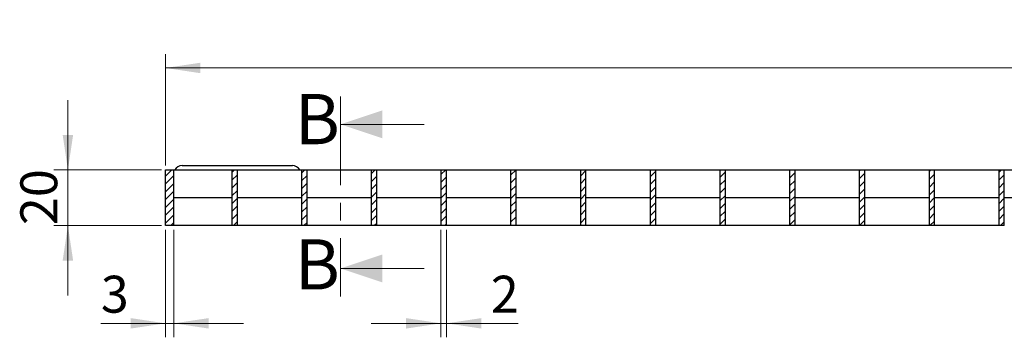
# Model space of a CAD drawing. Units: millimetres. Extents: x 0 to 420, y 0 to 297.
# Drawn here: x 138 to 209, y 207 to 230 of the extents above; entities that cross this region are included whole.
import ezdxf

# ---------------------------------------------------------------- set-up
doc = ezdxf.new("R2010")
doc.units = ezdxf.units.MM
doc.linetypes.add('CENTER', pattern=[10.16, 6.35, -1.27, 1.27, -1.27])
doc.styles.add('SLDTEXTSTYLE0', font='TXT', dxfattribs={"width": 0.605})
doc.dimstyles.new('SLDDIMSTYLE0', dxfattribs={"dimtxt": 2.568319, "dimasz": 2.5, "dimexe": 0, "dimexo": 0.0625, "dimgap": 0.64208, "dimtad": 1, "dimlfac": 5, "dimrnd": 1e-09, "dimzin": 12, "dimdsep": 46, "dimtxsty": 'SLDTEXTSTYLE0', "dimsah": 1, "dimcen": 0.09, "dimadec": 0, "dimazin": 3, "dimtfac": 1, "dimtdec": 3, "dimtmove": 0, "dimatfit": 0, "dimfxl": 0, "dimfrac": 2, "dimtolj": 1, "dimtzin": 12, "dimarcsym": 0})
doc.dimstyles.new('SLDDIMSTYLE1', dxfattribs={"dimtxt": 2.568319, "dimasz": 2.5, "dimexe": 0, "dimexo": 0.0625, "dimgap": 0.64208, "dimtad": 1, "dimlfac": 5, "dimrnd": 1e-09, "dimzin": 12, "dimdsep": 46, "dimtxsty": 'SLDTEXTSTYLE0', "dimsah": 1, "dimcen": 0.09, "dimadec": 0, "dimazin": 3, "dimtfac": 1, "dimtdec": 3, "dimtofl": 0, "dimtmove": 0, "dimatfit": 3, "dimfxl": 0, "dimfrac": 2, "dimtolj": 1, "dimtzin": 12, "dimarcsym": 0})

# ---------------------------------------------------------------- blocks, each defined once
blk = doc.blocks.new('_D_2')
at = {"color": 7, "linetype": 'Continuous', "lineweight": 0}
for p, q in [((148.893, 219.797), (148.893, 227.797)), ((348.793, 219.797), (348.793, 227.797)), ((148.893, 226.797), (348.793, 226.797))]:
    blk.add_line(p, q, dxfattribs=at)
at = {"color": 7, "linetype": 'Continuous', "lineweight": 18}
for points in [[(148.893, 226.797), (151.393, 226.422), (151.393, 227.172)], [(348.793, 226.797), (346.293, 227.172), (346.293, 226.422)]]:
    blk.add_solid(points, dxfattribs=at)
at = {"color": 7, "linetype": 'Continuous', "lineweight": 18, "insert": (244.434, 230.208), "char_height": 2.6458, "attachment_point": 1, "style": 'SLDTEXTSTYLE0'}
blk.add_mtext('999.5', dxfattribs=at)
blk = doc.blocks.new('_D_3')
at = {"color": 7, "linetype": 'Continuous', "lineweight": 0}
for p, q in [((141.893, 219.497), (141.893, 224.497)), ((148.593, 219.497), (140.893, 219.497)), ((141.893, 215.497), (141.893, 219.497)), ((148.593, 215.497), (140.893, 215.497)), ((141.893, 215.497), (141.893, 210.497))]:
    blk.add_line(p, q, dxfattribs=at)
at = {"color": 7, "linetype": 'Continuous', "lineweight": 18}
for points in [[(141.893, 219.497), (142.268, 221.997), (141.518, 221.997)], [(141.893, 215.497), (141.518, 212.997), (142.268, 212.997)]]:
    blk.add_solid(points, dxfattribs=at)
at = {"color": 7, "linetype": 'Continuous', "lineweight": 18, "insert": (138.483, 215.537), "char_height": 2.6458, "attachment_point": 1, "rotation": 90, "style": 'SLDTEXTSTYLE0'}
blk.add_mtext('20', dxfattribs=at)
blk = doc.blocks.new('_D_4')
at = {"color": 7, "linetype": 'Continuous', "lineweight": 0}
for p, q in [((148.893, 215.197), (148.893, 207.497)), ((149.493, 215.197), (149.493, 207.497)), ((148.893, 208.497), (144.253, 208.497)), ((149.493, 208.497), (148.893, 208.497)), ((149.493, 208.497), (154.493, 208.497))]:
    blk.add_line(p, q, dxfattribs=at)
at = {"color": 7, "linetype": 'Continuous', "lineweight": 18}
for points in [[(148.893, 208.497), (146.393, 208.872), (146.393, 208.122)], [(149.493, 208.497), (151.993, 208.122), (151.993, 208.872)]]:
    blk.add_solid(points, dxfattribs=at)
at = {"color": 7, "linetype": 'Continuous', "lineweight": 18, "insert": (144.253, 211.908), "char_height": 2.646, "attachment_point": 1, "style": 'SLDTEXTSTYLE0'}
blk.add_mtext('3', dxfattribs=at)
blk = doc.blocks.new('_D_5')
at = {"color": 7, "linetype": 'Continuous', "lineweight": 0}
for p, q in [((168.643, 215.197), (168.643, 207.497)), ((169.043, 215.197), (169.043, 207.497)), ((168.643, 208.497), (163.643, 208.497)), ((168.643, 208.497), (169.043, 208.497)), ((169.043, 208.497), (174.183, 208.497))]:
    blk.add_line(p, q, dxfattribs=at)
at = {"color": 7, "linetype": 'Continuous', "lineweight": 18}
for points in [[(168.643, 208.497), (166.143, 208.872), (166.143, 208.122)], [(169.043, 208.497), (171.543, 208.122), (171.543, 208.872)]]:
    blk.add_solid(points, dxfattribs=at)
at = {"color": 7, "linetype": 'Continuous', "lineweight": 18, "insert": (172.223, 211.908), "char_height": 2.646, "attachment_point": 1, "style": 'SLDTEXTSTYLE0'}
blk.add_mtext('2', dxfattribs=at)

msp = doc.modelspace()

# ---------------------------------------------------------------- hatches: boundary and pattern name
at = {"linetype": 'Continuous', "lineweight": 18}
h = msp.add_hatch(dxfattribs=at)
h.set_pattern_fill('ANSI31', scale=0.125, style=0)
h.paths.add_polyline_path([(148.8934, 219.497), (148.8934, 215.497), (149.4934, 215.497), (149.4934, 219.497)], flags=0)
h = msp.add_hatch(dxfattribs=at)
h.set_pattern_fill('ANSI31', scale=0.125, style=0)
h.paths.add_polyline_path([(153.6434, 215.497), (154.0434, 215.497), (154.0434, 219.497), (153.6434, 219.497)], flags=0)
h = msp.add_hatch(dxfattribs=at)
h.set_pattern_fill('ANSI31', scale=0.125, style=0)
h.paths.add_polyline_path([(158.6434, 215.497), (159.0434, 215.497), (159.0434, 219.497), (158.6434, 219.497)], flags=0)
h = msp.add_hatch(dxfattribs=at)
h.set_pattern_fill('ANSI31', scale=0.125, style=0)
h.paths.add_polyline_path([(158.6434, 215.497), (159.0434, 215.497), (159.0434, 219.497), (158.6434, 219.497)], flags=0)
h = msp.add_hatch(dxfattribs=at)
h.set_pattern_fill('ANSI31', scale=0.125, style=0)
h.paths.add_polyline_path([(163.6434, 215.497), (164.0434, 215.497), (164.0434, 219.497), (163.6434, 219.497)], flags=0)
h = msp.add_hatch(dxfattribs=at)
h.set_pattern_fill('ANSI31', scale=0.125, style=0)
h.paths.add_polyline_path([(163.6434, 215.497), (164.0434, 215.497), (164.0434, 219.497), (163.6434, 219.497)], flags=0)
h = msp.add_hatch(dxfattribs=at)
h.set_pattern_fill('ANSI31', scale=0.125, style=0)
h.paths.add_polyline_path([(163.6434, 215.497), (164.0434, 215.497), (164.0434, 219.497), (163.6434, 219.497)], flags=0)
h = msp.add_hatch(dxfattribs=at)
h.set_pattern_fill('ANSI31', scale=0.125, style=0)
h.paths.add_polyline_path([(168.6434, 215.497), (169.0434, 215.497), (169.0434, 219.497), (168.6434, 219.497)], flags=0)
h = msp.add_hatch(dxfattribs=at)
h.set_pattern_fill('ANSI31', scale=0.125, style=0)
h.paths.add_polyline_path([(168.6434, 215.497), (169.0434, 215.497), (169.0434, 219.497), (168.6434, 219.497)], flags=0)
h = msp.add_hatch(dxfattribs=at)
h.set_pattern_fill('ANSI31', scale=0.125, style=0)
h.paths.add_polyline_path([(168.6434, 215.497), (169.0434, 215.497), (169.0434, 219.497), (168.6434, 219.497)], flags=0)
h = msp.add_hatch(dxfattribs=at)
h.set_pattern_fill('ANSI31', scale=0.125, style=0)
h.paths.add_polyline_path([(168.6434, 215.497), (169.0434, 215.497), (169.0434, 219.497), (168.6434, 219.497)], flags=0)
h = msp.add_hatch(dxfattribs=at)
h.set_pattern_fill('ANSI31', scale=0.125, style=0)
h.paths.add_polyline_path([(173.6434, 215.497), (174.0434, 215.497), (174.0434, 219.497), (173.6434, 219.497)], flags=0)
h = msp.add_hatch(dxfattribs=at)
h.set_pattern_fill('ANSI31', scale=0.125, style=0)
h.paths.add_polyline_path([(173.6434, 215.497), (174.0434, 215.497), (174.0434, 219.497), (173.6434, 219.497)], flags=0)
h = msp.add_hatch(dxfattribs=at)
h.set_pattern_fill('ANSI31', scale=0.125, style=0)
h.paths.add_polyline_path([(173.6434, 215.497), (174.0434, 215.497), (174.0434, 219.497), (173.6434, 219.497)], flags=0)
h = msp.add_hatch(dxfattribs=at)
h.set_pattern_fill('ANSI31', scale=0.125, style=0)
h.paths.add_polyline_path([(173.6434, 215.497), (174.0434, 215.497), (174.0434, 219.497), (173.6434, 219.497)], flags=0)
h = msp.add_hatch(dxfattribs=at)
h.set_pattern_fill('ANSI31', scale=0.125, style=0)
h.paths.add_polyline_path([(173.6434, 215.497), (174.0434, 215.497), (174.0434, 219.497), (173.6434, 219.497)], flags=0)
h = msp.add_hatch(dxfattribs=at)
h.set_pattern_fill('ANSI31', scale=0.125, style=0)
h.paths.add_polyline_path([(178.6434, 215.497), (179.0434, 215.497), (179.0434, 219.497), (178.6434, 219.497)], flags=0)
h = msp.add_hatch(dxfattribs=at)
h.set_pattern_fill('ANSI31', scale=0.125, style=0)
h.paths.add_polyline_path([(178.6434, 215.497), (179.0434, 215.497), (179.0434, 219.497), (178.6434, 219.497)], flags=0)
h = msp.add_hatch(dxfattribs=at)
h.set_pattern_fill('ANSI31', scale=0.125, style=0)
h.paths.add_polyline_path([(178.6434, 215.497), (179.0434, 215.497), (179.0434, 219.497), (178.6434, 219.497)], flags=0)
h = msp.add_hatch(dxfattribs=at)
h.set_pattern_fill('ANSI31', scale=0.125, style=0)
h.paths.add_polyline_path([(178.6434, 215.497), (179.0434, 215.497), (179.0434, 219.497), (178.6434, 219.497)], flags=0)
h = msp.add_hatch(dxfattribs=at)
h.set_pattern_fill('ANSI31', scale=0.125, style=0)
h.paths.add_polyline_path([(178.6434, 215.497), (179.0434, 215.497), (179.0434, 219.497), (178.6434, 219.497)], flags=0)
h = msp.add_hatch(dxfattribs=at)
h.set_pattern_fill('ANSI31', scale=0.125, style=0)
h.paths.add_polyline_path([(178.6434, 215.497), (179.0434, 215.497), (179.0434, 219.497), (178.6434, 219.497)], flags=0)
h = msp.add_hatch(dxfattribs=at)
h.set_pattern_fill('ANSI31', scale=0.125, style=0)
h.paths.add_polyline_path([(183.6434, 215.497), (184.0434, 215.497), (184.0434, 219.497), (183.6434, 219.497)], flags=0)
h = msp.add_hatch(dxfattribs=at)
h.set_pattern_fill('ANSI31', scale=0.125, style=0)
h.paths.add_polyline_path([(183.6434, 215.497), (184.0434, 215.497), (184.0434, 219.497), (183.6434, 219.497)], flags=0)
h = msp.add_hatch(dxfattribs=at)
h.set_pattern_fill('ANSI31', scale=0.125, style=0)
h.paths.add_polyline_path([(183.6434, 215.497), (184.0434, 215.497), (184.0434, 219.497), (183.6434, 219.497)], flags=0)
h = msp.add_hatch(dxfattribs=at)
h.set_pattern_fill('ANSI31', scale=0.125, style=0)
h.paths.add_polyline_path([(183.6434, 215.497), (184.0434, 215.497), (184.0434, 219.497), (183.6434, 219.497)], flags=0)
h = msp.add_hatch(dxfattribs=at)
h.set_pattern_fill('ANSI31', scale=0.125, style=0)
h.paths.add_polyline_path([(183.6434, 215.497), (184.0434, 215.497), (184.0434, 219.497), (183.6434, 219.497)], flags=0)
h = msp.add_hatch(dxfattribs=at)
h.set_pattern_fill('ANSI31', scale=0.125, style=0)
h.paths.add_polyline_path([(183.6434, 215.497), (184.0434, 215.497), (184.0434, 219.497), (183.6434, 219.497)], flags=0)
h = msp.add_hatch(dxfattribs=at)
h.set_pattern_fill('ANSI31', scale=0.125, style=0)
h.paths.add_polyline_path([(183.6434, 215.497), (184.0434, 215.497), (184.0434, 219.497), (183.6434, 219.497)], flags=0)
h = msp.add_hatch(dxfattribs=at)
h.set_pattern_fill('ANSI31', scale=0.125, style=0)
h.paths.add_polyline_path([(188.6434, 215.497), (189.0434, 215.497), (189.0434, 219.497), (188.6434, 219.497)], flags=0)
h = msp.add_hatch(dxfattribs=at)
h.set_pattern_fill('ANSI31', scale=0.125, style=0)
h.paths.add_polyline_path([(188.6434, 215.497), (189.0434, 215.497), (189.0434, 219.497), (188.6434, 219.497)], flags=0)
h = msp.add_hatch(dxfattribs=at)
h.set_pattern_fill('ANSI31', scale=0.125, style=0)
h.paths.add_polyline_path([(188.6434, 215.497), (189.0434, 215.497), (189.0434, 219.497), (188.6434, 219.497)], flags=0)
h = msp.add_hatch(dxfattribs=at)
h.set_pattern_fill('ANSI31', scale=0.125, style=0)
h.paths.add_polyline_path([(188.6434, 215.497), (189.0434, 215.497), (189.0434, 219.497), (188.6434, 219.497)], flags=0)
h = msp.add_hatch(dxfattribs=at)
h.set_pattern_fill('ANSI31', scale=0.125, style=0)
h.paths.add_polyline_path([(188.6434, 215.497), (189.0434, 215.497), (189.0434, 219.497), (188.6434, 219.497)], flags=0)
h = msp.add_hatch(dxfattribs=at)
h.set_pattern_fill('ANSI31', scale=0.125, style=0)
h.paths.add_polyline_path([(188.6434, 215.497), (189.0434, 215.497), (189.0434, 219.497), (188.6434, 219.497)], flags=0)
h = msp.add_hatch(dxfattribs=at)
h.set_pattern_fill('ANSI31', scale=0.125, style=0)
h.paths.add_polyline_path([(188.6434, 215.497), (189.0434, 215.497), (189.0434, 219.497), (188.6434, 219.497)], flags=0)
h = msp.add_hatch(dxfattribs=at)
h.set_pattern_fill('ANSI31', scale=0.125, style=0)
h.paths.add_polyline_path([(188.6434, 215.497), (189.0434, 215.497), (189.0434, 219.497), (188.6434, 219.497)], flags=0)
h = msp.add_hatch(dxfattribs=at)
h.set_pattern_fill('ANSI31', scale=0.125, style=0)
h.paths.add_polyline_path([(193.6434, 215.497), (194.0434, 215.497), (194.0434, 219.497), (193.6434, 219.497)], flags=0)
h = msp.add_hatch(dxfattribs=at)
h.set_pattern_fill('ANSI31', scale=0.125, style=0)
h.paths.add_polyline_path([(193.6434, 215.497), (194.0434, 215.497), (194.0434, 219.497), (193.6434, 219.497)], flags=0)
h = msp.add_hatch(dxfattribs=at)
h.set_pattern_fill('ANSI31', scale=0.125, style=0)
h.paths.add_polyline_path([(193.6434, 215.497), (194.0434, 215.497), (194.0434, 219.497), (193.6434, 219.497)], flags=0)
h = msp.add_hatch(dxfattribs=at)
h.set_pattern_fill('ANSI31', scale=0.125, style=0)
h.paths.add_polyline_path([(193.6434, 215.497), (194.0434, 215.497), (194.0434, 219.497), (193.6434, 219.497)], flags=0)
h = msp.add_hatch(dxfattribs=at)
h.set_pattern_fill('ANSI31', scale=0.125, style=0)
h.paths.add_polyline_path([(193.6434, 215.497), (194.0434, 215.497), (194.0434, 219.497), (193.6434, 219.497)], flags=0)
h = msp.add_hatch(dxfattribs=at)
h.set_pattern_fill('ANSI31', scale=0.125, style=0)
h.paths.add_polyline_path([(193.6434, 215.497), (194.0434, 215.497), (194.0434, 219.497), (193.6434, 219.497)], flags=0)
h = msp.add_hatch(dxfattribs=at)
h.set_pattern_fill('ANSI31', scale=0.125, style=0)
h.paths.add_polyline_path([(193.6434, 215.497), (194.0434, 215.497), (194.0434, 219.497), (193.6434, 219.497)], flags=0)
h = msp.add_hatch(dxfattribs=at)
h.set_pattern_fill('ANSI31', scale=0.125, style=0)
h.paths.add_polyline_path([(193.6434, 215.497), (194.0434, 215.497), (194.0434, 219.497), (193.6434, 219.497)], flags=0)
h = msp.add_hatch(dxfattribs=at)
h.set_pattern_fill('ANSI31', scale=0.125, style=0)
h.paths.add_polyline_path([(193.6434, 215.497), (194.0434, 215.497), (194.0434, 219.497), (193.6434, 219.497)], flags=0)
h = msp.add_hatch(dxfattribs=at)
h.set_pattern_fill('ANSI31', scale=0.125, style=0)
h.paths.add_polyline_path([(198.6434, 215.497), (199.0434, 215.497), (199.0434, 219.497), (198.6434, 219.497)], flags=0)
h = msp.add_hatch(dxfattribs=at)
h.set_pattern_fill('ANSI31', scale=0.125, style=0)
h.paths.add_polyline_path([(198.6434, 215.497), (199.0434, 215.497), (199.0434, 219.497), (198.6434, 219.497)], flags=0)
h = msp.add_hatch(dxfattribs=at)
h.set_pattern_fill('ANSI31', scale=0.125, style=0)
h.paths.add_polyline_path([(198.6434, 215.497), (199.0434, 215.497), (199.0434, 219.497), (198.6434, 219.497)], flags=0)
h = msp.add_hatch(dxfattribs=at)
h.set_pattern_fill('ANSI31', scale=0.125, style=0)
h.paths.add_polyline_path([(198.6434, 215.497), (199.0434, 215.497), (199.0434, 219.497), (198.6434, 219.497)], flags=0)
h = msp.add_hatch(dxfattribs=at)
h.set_pattern_fill('ANSI31', scale=0.125, style=0)
h.paths.add_polyline_path([(198.6434, 215.497), (199.0434, 215.497), (199.0434, 219.497), (198.6434, 219.497)], flags=0)
h = msp.add_hatch(dxfattribs=at)
h.set_pattern_fill('ANSI31', scale=0.125, style=0)
h.paths.add_polyline_path([(198.6434, 215.497), (199.0434, 215.497), (199.0434, 219.497), (198.6434, 219.497)], flags=0)
h = msp.add_hatch(dxfattribs=at)
h.set_pattern_fill('ANSI31', scale=0.125, style=0)
h.paths.add_polyline_path([(198.6434, 215.497), (199.0434, 215.497), (199.0434, 219.497), (198.6434, 219.497)], flags=0)
h = msp.add_hatch(dxfattribs=at)
h.set_pattern_fill('ANSI31', scale=0.125, style=0)
h.paths.add_polyline_path([(198.6434, 215.497), (199.0434, 215.497), (199.0434, 219.497), (198.6434, 219.497)], flags=0)
h = msp.add_hatch(dxfattribs=at)
h.set_pattern_fill('ANSI31', scale=0.125, style=0)
h.paths.add_polyline_path([(198.6434, 215.497), (199.0434, 215.497), (199.0434, 219.497), (198.6434, 219.497)], flags=0)
h = msp.add_hatch(dxfattribs=at)
h.set_pattern_fill('ANSI31', scale=0.125, style=0)
h.paths.add_polyline_path([(198.6434, 215.497), (199.0434, 215.497), (199.0434, 219.497), (198.6434, 219.497)], flags=0)
h = msp.add_hatch(dxfattribs=at)
h.set_pattern_fill('ANSI31', scale=0.125, style=0)
h.paths.add_polyline_path([(203.6434, 215.497), (204.0434, 215.497), (204.0434, 219.497), (203.6434, 219.497)], flags=0)
h = msp.add_hatch(dxfattribs=at)
h.set_pattern_fill('ANSI31', scale=0.125, style=0)
h.paths.add_polyline_path([(203.6434, 215.497), (204.0434, 215.497), (204.0434, 219.497), (203.6434, 219.497)], flags=0)
h = msp.add_hatch(dxfattribs=at)
h.set_pattern_fill('ANSI31', scale=0.125, style=0)
h.paths.add_polyline_path([(203.6434, 215.497), (204.0434, 215.497), (204.0434, 219.497), (203.6434, 219.497)], flags=0)
h = msp.add_hatch(dxfattribs=at)
h.set_pattern_fill('ANSI31', scale=0.125, style=0)
h.paths.add_polyline_path([(203.6434, 215.497), (204.0434, 215.497), (204.0434, 219.497), (203.6434, 219.497)], flags=0)
h = msp.add_hatch(dxfattribs=at)
h.set_pattern_fill('ANSI31', scale=0.125, style=0)
h.paths.add_polyline_path([(203.6434, 215.497), (204.0434, 215.497), (204.0434, 219.497), (203.6434, 219.497)], flags=0)
h = msp.add_hatch(dxfattribs=at)
h.set_pattern_fill('ANSI31', scale=0.125, style=0)
h.paths.add_polyline_path([(203.6434, 215.497), (204.0434, 215.497), (204.0434, 219.497), (203.6434, 219.497)], flags=0)
h = msp.add_hatch(dxfattribs=at)
h.set_pattern_fill('ANSI31', scale=0.125, style=0)
h.paths.add_polyline_path([(203.6434, 215.497), (204.0434, 215.497), (204.0434, 219.497), (203.6434, 219.497)], flags=0)
h = msp.add_hatch(dxfattribs=at)
h.set_pattern_fill('ANSI31', scale=0.125, style=0)
h.paths.add_polyline_path([(203.6434, 215.497), (204.0434, 215.497), (204.0434, 219.497), (203.6434, 219.497)], flags=0)
h = msp.add_hatch(dxfattribs=at)
h.set_pattern_fill('ANSI31', scale=0.125, style=0)
h.paths.add_polyline_path([(203.6434, 215.497), (204.0434, 215.497), (204.0434, 219.497), (203.6434, 219.497)], flags=0)
h = msp.add_hatch(dxfattribs=at)
h.set_pattern_fill('ANSI31', scale=0.125, style=0)
h.paths.add_polyline_path([(203.6434, 215.497), (204.0434, 215.497), (204.0434, 219.497), (203.6434, 219.497)], flags=0)
h = msp.add_hatch(dxfattribs=at)
h.set_pattern_fill('ANSI31', scale=0.125, style=0)
h.paths.add_polyline_path([(203.6434, 215.497), (204.0434, 215.497), (204.0434, 219.497), (203.6434, 219.497)], flags=0)
h = msp.add_hatch(dxfattribs=at)
h.set_pattern_fill('ANSI31', scale=0.125, style=0)
h.paths.add_polyline_path([(208.6434, 215.497), (209.0434, 215.497), (209.0434, 219.497), (208.6434, 219.497)], flags=0)
h = msp.add_hatch(dxfattribs=at)
h.set_pattern_fill('ANSI31', scale=0.125, style=0)
h.paths.add_polyline_path([(208.6434, 215.497), (209.0434, 215.497), (209.0434, 219.497), (208.6434, 219.497)], flags=0)
h = msp.add_hatch(dxfattribs=at)
h.set_pattern_fill('ANSI31', scale=0.125, style=0)
h.paths.add_polyline_path([(208.6434, 215.497), (209.0434, 215.497), (209.0434, 219.497), (208.6434, 219.497)], flags=0)
h = msp.add_hatch(dxfattribs=at)
h.set_pattern_fill('ANSI31', scale=0.125, style=0)
h.paths.add_polyline_path([(208.6434, 215.497), (209.0434, 215.497), (209.0434, 219.497), (208.6434, 219.497)], flags=0)
h = msp.add_hatch(dxfattribs=at)
h.set_pattern_fill('ANSI31', scale=0.125, style=0)
h.paths.add_polyline_path([(208.6434, 215.497), (209.0434, 215.497), (209.0434, 219.497), (208.6434, 219.497)], flags=0)
h = msp.add_hatch(dxfattribs=at)
h.set_pattern_fill('ANSI31', scale=0.125, style=0)
h.paths.add_polyline_path([(208.6434, 215.497), (209.0434, 215.497), (209.0434, 219.497), (208.6434, 219.497)], flags=0)
h = msp.add_hatch(dxfattribs=at)
h.set_pattern_fill('ANSI31', scale=0.125, style=0)
h.paths.add_polyline_path([(208.6434, 215.497), (209.0434, 215.497), (209.0434, 219.497), (208.6434, 219.497)], flags=0)
h = msp.add_hatch(dxfattribs=at)
h.set_pattern_fill('ANSI31', scale=0.125, style=0)
h.paths.add_polyline_path([(208.6434, 215.497), (209.0434, 215.497), (209.0434, 219.497), (208.6434, 219.497)], flags=0)
h = msp.add_hatch(dxfattribs=at)
h.set_pattern_fill('ANSI31', scale=0.125, style=0)
h.paths.add_polyline_path([(208.6434, 215.497), (209.0434, 215.497), (209.0434, 219.497), (208.6434, 219.497)], flags=0)
h = msp.add_hatch(dxfattribs=at)
h.set_pattern_fill('ANSI31', scale=0.125, style=0)
h.paths.add_polyline_path([(208.6434, 215.497), (209.0434, 215.497), (209.0434, 219.497), (208.6434, 219.497)], flags=0)
h = msp.add_hatch(dxfattribs=at)
h.set_pattern_fill('ANSI31', scale=0.125, style=0)
h.paths.add_polyline_path([(208.6434, 215.497), (209.0434, 215.497), (209.0434, 219.497), (208.6434, 219.497)], flags=0)
h = msp.add_hatch(dxfattribs=at)
h.set_pattern_fill('ANSI31', scale=0.125, style=0)
h.paths.add_polyline_path([(208.6434, 215.497), (209.0434, 215.497), (209.0434, 219.497), (208.6434, 219.497)], flags=0)

# ---------------------------------------------------------------- linework, layer by layer
at = {"color": 7, "linetype": 'CENTER', "lineweight": 18}
msp.add_line((161.444, 224.7546), (161.444, 210.4309), dxfattribs=at)
at = {"color": 7, "linetype": 'Continuous', "lineweight": 18}
for p, q in [((167.444, 222.7546), (161.444, 222.7546)), ((167.444, 212.4309), (161.444, 212.4309))]:
    msp.add_line(p, q, dxfattribs=at)
at = {"color": 7, "linetype": 'Continuous', "lineweight": 25}
for p, q in [((150.0832, 219.797), (157.9944, 219.797)), ((148.8934, 219.497), (149.4934, 219.497)), ((148.8934, 215.497), (148.8934, 219.497)), ((149.4934, 219.497), (153.6434, 219.497)), ((149.4934, 215.497), (149.4934, 219.497)), ((153.6434, 219.497), (154.0434, 219.497)), ((153.6434, 219.497), (153.6434, 215.497)), ((154.0434, 219.497), (158.6434, 219.497)), ((154.0434, 215.497), (154.0434, 219.497)), ((158.6434, 219.497), (159.0434, 219.497)), ((158.6434, 219.497), (158.6434, 215.497)), ((158.6434, 219.497), (159.0434, 219.497)), ((158.6434, 219.497), (158.6434, 215.497)), ((159.0434, 219.497), (163.6434, 219.497)), ((159.0434, 215.497), (159.0434, 219.497)), ((159.0434, 215.497), (159.0434, 219.497)), ((163.6434, 219.497), (164.0434, 219.497)), ((163.6434, 219.497), (163.6434, 215.497)), ((163.6434, 219.497), (163.6434, 215.497)), ((163.6434, 219.497), (164.0434, 219.497)), ((163.6434, 219.497), (163.6434, 215.497)), ((163.6434, 219.497), (164.0434, 219.497)), ((164.0434, 219.497), (168.6434, 219.497)), ((164.0434, 215.497), (164.0434, 219.497)), ((164.0434, 215.497), (164.0434, 219.497)), ((164.0434, 215.497), (164.0434, 219.497)), ((168.6434, 219.497), (169.0434, 219.497)), ((168.6434, 219.497), (168.6434, 215.497)), ((168.6434, 219.497), (169.0434, 219.497)), ((168.6434, 219.497), (168.6434, 215.497)), ((168.6434, 219.497), (169.0434, 219.497)), ((168.6434, 219.497), (168.6434, 215.497)), ((168.6434, 219.497), (169.0434, 219.497)), ((168.6434, 219.497), (168.6434, 215.497)), ((169.0434, 219.497), (173.6434, 219.497)), ((169.0434, 215.497), (169.0434, 219.497)), ((169.0434, 215.497), (169.0434, 219.497)), ((169.0434, 215.497), (169.0434, 219.497)), ((169.0434, 215.497), (169.0434, 219.497)), ((173.6434, 219.497), (174.0434, 219.497)), ((173.6434, 219.497), (173.6434, 215.497)), ((173.6434, 219.497), (174.0434, 219.497)), ((173.6434, 219.497), (173.6434, 215.497)), ((173.6434, 219.497), (174.0434, 219.497)), ((173.6434, 219.497), (173.6434, 215.497)), ((173.6434, 219.497), (174.0434, 219.497)), ((173.6434, 219.497), (173.6434, 215.497)), ((173.6434, 219.497), (174.0434, 219.497)), ((173.6434, 219.497), (173.6434, 215.497)), ((174.0434, 219.497), (178.6434, 219.497)), ((174.0434, 215.497), (174.0434, 219.497)), ((174.0434, 215.497), (174.0434, 219.497)), ((174.0434, 215.497), (174.0434, 219.497)), ((174.0434, 215.497), (174.0434, 219.497)), ((174.0434, 215.497), (174.0434, 219.497)), ((178.6434, 219.497), (178.6434, 215.497)), ((178.6434, 219.497), (179.0434, 219.497)), ((178.6434, 219.497), (179.0434, 219.497)), ((178.6434, 219.497), (178.6434, 215.497)), ((178.6434, 219.497), (179.0434, 219.497)), ((178.6434, 219.497), (178.6434, 215.497)), ((178.6434, 219.497), (179.0434, 219.497)), ((178.6434, 219.497), (178.6434, 215.497)), ((178.6434, 219.497), (178.6434, 215.497)), ((178.6434, 219.497), (179.0434, 219.497)), ((178.6434, 219.497), (178.6434, 215.497)), ((178.6434, 219.497), (179.0434, 219.497)), ((179.0434, 219.497), (183.6434, 219.497)), ((179.0434, 215.497), (179.0434, 219.497)), ((179.0434, 215.497), (179.0434, 219.497)), ((179.0434, 215.497), (179.0434, 219.497)), ((179.0434, 215.497), (179.0434, 219.497)), ((179.0434, 215.497), (179.0434, 219.497)), ((179.0434, 215.497), (179.0434, 219.497)), ((183.6434, 219.497), (184.0434, 219.497)), ((183.6434, 219.497), (183.6434, 215.497)), ((183.6434, 219.497), (184.0434, 219.497)), ((183.6434, 219.497), (183.6434, 215.497)), ((183.6434, 219.497), (184.0434, 219.497)), ((183.6434, 219.497), (183.6434, 215.497)), ((183.6434, 219.497), (183.6434, 215.497)), ((183.6434, 219.497), (184.0434, 219.497)), ((183.6434, 219.497), (183.6434, 215.497)), ((183.6434, 219.497), (184.0434, 219.497)), ((183.6434, 219.497), (184.0434, 219.497)), ((183.6434, 219.497), (183.6434, 215.497)), ((183.6434, 219.497), (184.0434, 219.497)), ((183.6434, 219.497), (183.6434, 215.497)), ((184.0434, 219.497), (188.6434, 219.497)), ((184.0434, 215.497), (184.0434, 219.497)), ((184.0434, 215.497), (184.0434, 219.497)), ((184.0434, 215.497), (184.0434, 219.497)), ((184.0434, 215.497), (184.0434, 219.497)), ((184.0434, 215.497), (184.0434, 219.497)), ((184.0434, 215.497), (184.0434, 219.497)), ((184.0434, 215.497), (184.0434, 219.497)), ((188.6434, 219.497), (189.0434, 219.497)), ((188.6434, 219.497), (188.6434, 215.497)), ((188.6434, 219.497), (189.0434, 219.497)), ((188.6434, 219.497), (188.6434, 215.497)), ((188.6434, 219.497), (188.6434, 215.497)), ((188.6434, 219.497), (189.0434, 219.497)), ((188.6434, 219.497), (188.6434, 215.497)), ((188.6434, 219.497), (189.0434, 219.497)), ((188.6434, 219.497), (189.0434, 219.497)), ((188.6434, 219.497), (188.6434, 215.497)), ((188.6434, 219.497), (189.0434, 219.497)), ((188.6434, 219.497), (188.6434, 215.497)), ((188.6434, 219.497), (189.0434, 219.497)), ((188.6434, 219.497), (188.6434, 215.497)), ((188.6434, 219.497), (189.0434, 219.497)), ((188.6434, 219.497), (188.6434, 215.497)), ((189.0434, 219.497), (193.6434, 219.497)), ((189.0434, 215.497), (189.0434, 219.497)), ((189.0434, 215.497), (189.0434, 219.497)), ((189.0434, 215.497), (189.0434, 219.497)), ((189.0434, 215.497), (189.0434, 219.497)), ((189.0434, 215.497), (189.0434, 219.497)), ((189.0434, 215.497), (189.0434, 219.497)), ((189.0434, 215.497), (189.0434, 219.497)), ((189.0434, 215.497), (189.0434, 219.497)), ((193.6434, 219.497), (194.0434, 219.497)), ((193.6434, 219.497), (193.6434, 215.497)), ((193.6434, 219.497), (194.0434, 219.497)), ((193.6434, 219.497), (193.6434, 215.497)), ((193.6434, 219.497), (194.0434, 219.497)), ((193.6434, 219.497), (193.6434, 215.497)), ((193.6434, 219.497), (194.0434, 219.497)), ((193.6434, 219.497), (193.6434, 215.497)), ((193.6434, 219.497), (194.0434, 219.497)), ((193.6434, 219.497), (193.6434, 215.497)), ((193.6434, 219.497), (194.0434, 219.497)), ((193.6434, 219.497), (193.6434, 215.497)), ((193.6434, 219.497), (194.0434, 219.497)), ((193.6434, 219.497), (193.6434, 215.497)), ((193.6434, 219.497), (194.0434, 219.497)), ((193.6434, 219.497), (193.6434, 215.497)), ((193.6434, 219.497), (194.0434, 219.497)), ((193.6434, 219.497), (193.6434, 215.497)), ((194.0434, 219.497), (198.6434, 219.497)), ((194.0434, 215.497), (194.0434, 219.497)), ((194.0434, 215.497), (194.0434, 219.497)), ((194.0434, 215.497), (194.0434, 219.497)), ((194.0434, 215.497), (194.0434, 219.497)), ((194.0434, 215.497), (194.0434, 219.497)), ((194.0434, 215.497), (194.0434, 219.497)), ((194.0434, 215.497), (194.0434, 219.497)), ((194.0434, 215.497), (194.0434, 219.497)), ((194.0434, 215.497), (194.0434, 219.497)), ((198.6434, 219.497), (199.0434, 219.497)), ((198.6434, 219.497), (198.6434, 215.497)), ((198.6434, 219.497), (199.0434, 219.497)), ((198.6434, 219.497), (198.6434, 215.497)), ((198.6434, 219.497), (198.6434, 215.497)), ((198.6434, 219.497), (199.0434, 219.497)), ((198.6434, 219.497), (199.0434, 219.497)), ((198.6434, 219.497), (198.6434, 215.497)), ((198.6434, 219.497), (199.0434, 219.497)), ((198.6434, 219.497), (198.6434, 215.497)), ((198.6434, 219.497), (199.0434, 219.497)), ((198.6434, 219.497), (198.6434, 215.497)), ((198.6434, 219.497), (199.0434, 219.497)), ((198.6434, 219.497), (198.6434, 215.497)), ((198.6434, 219.497), (199.0434, 219.497)), ((198.6434, 219.497), (198.6434, 215.497)), ((198.6434, 219.497), (199.0434, 219.497)), ((198.6434, 219.497), (198.6434, 215.497)), ((198.6434, 219.497), (199.0434, 219.497)), ((198.6434, 219.497), (198.6434, 215.497)), ((199.0434, 219.497), (203.6434, 219.497)), ((199.0434, 215.497), (199.0434, 219.497)), ((199.0434, 215.497), (199.0434, 219.497)), ((199.0434, 215.497), (199.0434, 219.497)), ((199.0434, 215.497), (199.0434, 219.497)), ((199.0434, 215.497), (199.0434, 219.497)), ((199.0434, 215.497), (199.0434, 219.497)), ((199.0434, 215.497), (199.0434, 219.497)), ((199.0434, 215.497), (199.0434, 219.497)), ((199.0434, 215.497), (199.0434, 219.497)), ((199.0434, 215.497), (199.0434, 219.497)), ((203.6434, 219.497), (204.0434, 219.497)), ((203.6434, 219.497), (203.6434, 215.497)), ((203.6434, 219.497), (204.0434, 219.497)), ((203.6434, 219.497), (203.6434, 215.497)), ((203.6434, 219.497), (204.0434, 219.497)), ((203.6434, 219.497), (203.6434, 215.497)), ((203.6434, 219.497), (204.0434, 219.497)), ((203.6434, 219.497), (203.6434, 215.497)), ((203.6434, 219.497), (204.0434, 219.497)), ((203.6434, 219.497), (203.6434, 215.497)), ((203.6434, 219.497), (204.0434, 219.497)), ((203.6434, 219.497), (203.6434, 215.497)), ((203.6434, 219.497), (203.6434, 215.497)), ((203.6434, 219.497), (204.0434, 219.497)), ((203.6434, 219.497), (204.0434, 219.497)), ((203.6434, 219.497), (203.6434, 215.497)), ((203.6434, 219.497), (204.0434, 219.497)), ((203.6434, 219.497), (203.6434, 215.497)), ((203.6434, 219.497), (203.6434, 215.497)), ((203.6434, 219.497), (204.0434, 219.497)), ((203.6434, 219.497), (203.6434, 215.497)), ((203.6434, 219.497), (204.0434, 219.497)), ((204.0434, 219.497), (208.6434, 219.497)), ((204.0434, 215.497), (204.0434, 219.497)), ((204.0434, 215.497), (204.0434, 219.497)), ((204.0434, 215.497), (204.0434, 219.497)), ((204.0434, 215.497), (204.0434, 219.497)), ((204.0434, 215.497), (204.0434, 219.497)), ((204.0434, 215.497), (204.0434, 219.497)), ((204.0434, 215.497), (204.0434, 219.497)), ((204.0434, 215.497), (204.0434, 219.497)), ((204.0434, 215.497), (204.0434, 219.497)), ((204.0434, 215.497), (204.0434, 219.497)), ((204.0434, 215.497), (204.0434, 219.497)), ((208.6434, 219.497), (209.0434, 219.497)), ((208.6434, 219.497), (208.6434, 215.497)), ((208.6434, 219.497), (208.6434, 215.497)), ((208.6434, 219.497), (209.0434, 219.497)), ((208.6434, 219.497), (208.6434, 215.497)), ((208.6434, 219.497), (209.0434, 219.497)), ((208.6434, 219.497), (208.6434, 215.497)), ((208.6434, 219.497), (209.0434, 219.497)), ((208.6434, 219.497), (208.6434, 215.497)), ((208.6434, 219.497), (209.0434, 219.497)), ((208.6434, 219.497), (209.0434, 219.497)), ((208.6434, 219.497), (208.6434, 215.497)), ((208.6434, 219.497), (209.0434, 219.497)), ((208.6434, 219.497), (208.6434, 215.497)), ((208.6434, 219.497), (208.6434, 215.497)), ((208.6434, 219.497), (209.0434, 219.497)), ((208.6434, 219.497), (208.6434, 215.497)), ((208.6434, 219.497), (209.0434, 219.497)), ((208.6434, 219.497), (208.6434, 215.497)), ((208.6434, 219.497), (209.0434, 219.497)), ((208.6434, 219.497), (209.0434, 219.497)), ((208.6434, 219.497), (208.6434, 215.497)), ((208.6434, 219.497), (208.6434, 215.497)), ((208.6434, 219.497), (209.0434, 219.497)), ((209.0434, 219.497), (213.6434, 219.497)), ((209.0434, 215.497), (209.0434, 219.497)), ((209.0434, 215.497), (209.0434, 219.497)), ((209.0434, 215.497), (209.0434, 219.497)), ((209.0434, 215.497), (209.0434, 219.497)), ((209.0434, 215.497), (209.0434, 219.497)), ((209.0434, 215.497), (209.0434, 219.497)), ((209.0434, 215.497), (209.0434, 219.497)), ((209.0434, 215.497), (209.0434, 219.497)), ((209.0434, 215.497), (209.0434, 219.497)), ((209.0434, 215.497), (209.0434, 219.497)), ((209.0434, 215.497), (209.0434, 219.497)), ((209.0434, 215.497), (209.0434, 219.497)), ((153.6434, 217.497), (149.4934, 217.497)), ((158.6434, 217.497), (154.0434, 217.497)), ((163.6434, 217.497), (159.0434, 217.497)), ((168.6434, 217.497), (164.0434, 217.497)), ((173.6434, 217.497), (169.0434, 217.497)), ((178.6434, 217.497), (174.0434, 217.497)), ((183.6434, 217.497), (179.0434, 217.497)), ((188.6434, 217.497), (184.0434, 217.497)), ((193.6434, 217.497), (189.0434, 217.497)), ((198.6434, 217.497), (194.0434, 217.497)), ((203.6434, 217.497), (199.0434, 217.497)), ((208.6434, 217.497), (204.0434, 217.497)), ((213.6434, 217.497), (209.0434, 217.497)), ((149.4934, 215.497), (148.8934, 215.497)), ((153.6434, 215.497), (149.4934, 215.497)), ((154.0434, 215.497), (153.6434, 215.497)), ((158.6434, 215.497), (154.0434, 215.497)), ((159.0434, 215.497), (158.6434, 215.497)), ((159.0434, 215.497), (158.6434, 215.497)), ((163.6434, 215.497), (159.0434, 215.497)), ((164.0434, 215.497), (163.6434, 215.497)), ((164.0434, 215.497), (163.6434, 215.497)), ((164.0434, 215.497), (163.6434, 215.497)), ((168.6434, 215.497), (164.0434, 215.497)), ((169.0434, 215.497), (168.6434, 215.497)), ((169.0434, 215.497), (168.6434, 215.497)), ((169.0434, 215.497), (168.6434, 215.497)), ((169.0434, 215.497), (168.6434, 215.497)), ((173.6434, 215.497), (169.0434, 215.497)), ((174.0434, 215.497), (173.6434, 215.497)), ((174.0434, 215.497), (173.6434, 215.497)), ((174.0434, 215.497), (173.6434, 215.497)), ((174.0434, 215.497), (173.6434, 215.497)), ((174.0434, 215.497), (173.6434, 215.497)), ((178.6434, 215.497), (174.0434, 215.497)), ((179.0434, 215.497), (178.6434, 215.497)), ((179.0434, 215.497), (178.6434, 215.497)), ((179.0434, 215.497), (178.6434, 215.497)), ((179.0434, 215.497), (178.6434, 215.497)), ((179.0434, 215.497), (178.6434, 215.497)), ((179.0434, 215.497), (178.6434, 215.497)), ((183.6434, 215.497), (179.0434, 215.497)), ((184.0434, 215.497), (183.6434, 215.497)), ((184.0434, 215.497), (183.6434, 215.497)), ((184.0434, 215.497), (183.6434, 215.497)), ((184.0434, 215.497), (183.6434, 215.497)), ((184.0434, 215.497), (183.6434, 215.497)), ((184.0434, 215.497), (183.6434, 215.497)), ((184.0434, 215.497), (183.6434, 215.497)), ((188.6434, 215.497), (184.0434, 215.497)), ((189.0434, 215.497), (188.6434, 215.497)), ((189.0434, 215.497), (188.6434, 215.497)), ((189.0434, 215.497), (188.6434, 215.497)), ((189.0434, 215.497), (188.6434, 215.497)), ((189.0434, 215.497), (188.6434, 215.497)), ((189.0434, 215.497), (188.6434, 215.497)), ((189.0434, 215.497), (188.6434, 215.497)), ((189.0434, 215.497), (188.6434, 215.497)), ((193.6434, 215.497), (189.0434, 215.497)), ((194.0434, 215.497), (193.6434, 215.497)), ((194.0434, 215.497), (193.6434, 215.497)), ((194.0434, 215.497), (193.6434, 215.497)), ((194.0434, 215.497), (193.6434, 215.497)), ((194.0434, 215.497), (193.6434, 215.497)), ((194.0434, 215.497), (193.6434, 215.497)), ((194.0434, 215.497), (193.6434, 215.497)), ((194.0434, 215.497), (193.6434, 215.497)), ((194.0434, 215.497), (193.6434, 215.497)), ((198.6434, 215.497), (194.0434, 215.497)), ((199.0434, 215.497), (198.6434, 215.497)), ((199.0434, 215.497), (198.6434, 215.497)), ((199.0434, 215.497), (198.6434, 215.497)), ((199.0434, 215.497), (198.6434, 215.497)), ((199.0434, 215.497), (198.6434, 215.497)), ((199.0434, 215.497), (198.6434, 215.497)), ((199.0434, 215.497), (198.6434, 215.497)), ((199.0434, 215.497), (198.6434, 215.497)), ((199.0434, 215.497), (198.6434, 215.497)), ((199.0434, 215.497), (198.6434, 215.497)), ((203.6434, 215.497), (199.0434, 215.497)), ((204.0434, 215.497), (203.6434, 215.497)), ((204.0434, 215.497), (203.6434, 215.497)), ((204.0434, 215.497), (203.6434, 215.497)), ((204.0434, 215.497), (203.6434, 215.497)), ((204.0434, 215.497), (203.6434, 215.497)), ((204.0434, 215.497), (203.6434, 215.497)), ((204.0434, 215.497), (203.6434, 215.497)), ((204.0434, 215.497), (203.6434, 215.497)), ((204.0434, 215.497), (203.6434, 215.497)), ((204.0434, 215.497), (203.6434, 215.497)), ((204.0434, 215.497), (203.6434, 215.497)), ((208.6434, 215.497), (204.0434, 215.497)), ((209.0434, 215.497), (208.6434, 215.497)), ((209.0434, 215.497), (208.6434, 215.497)), ((209.0434, 215.497), (208.6434, 215.497)), ((209.0434, 215.497), (208.6434, 215.497)), ((209.0434, 215.497), (208.6434, 215.497)), ((209.0434, 215.497), (208.6434, 215.497)), ((209.0434, 215.497), (208.6434, 215.497)), ((209.0434, 215.497), (208.6434, 215.497)), ((209.0434, 215.497), (208.6434, 215.497)), ((209.0434, 215.497), (208.6434, 215.497)), ((209.0434, 215.497), (208.6434, 215.497)), ((209.0434, 215.497), (208.6434, 215.497))]:
    msp.add_line(p, q, dxfattribs=at)
for centre, start, end in [((150.0832, 219.197), 90, 150), ((157.9944, 219.197), 30, 90)]:
    msp.add_arc(centre, 0.6, start, end, dxfattribs=at)
at = {"color": 7, "linetype": 'Continuous', "lineweight": 18}
for points in [[(161.444, 222.7546), (164.444, 221.7546), (164.444, 223.7546)], [(161.444, 212.4309), (164.444, 211.4309), (164.444, 213.4309)]]:
    msp.add_solid(points, dxfattribs=at)

# ---------------------------------------------------------------- texts
at = {"color": 7, "linetype": 'Continuous', "char_height": 3.5956, "attachment_point": 1, "style": 'SLDTEXTSTYLE0'}
for insert in [(158.1721, 224.9293), (158.1721, 214.5183)]:
    msp.add_mtext('B', dxfattribs=dict(at, insert=insert))

# ---------------------------------------------------------------- dimensions: what is measured, and where the dimension line sits
at = {"color": 7, "linetype": 'Continuous', "lineweight": 18}
for base, p1, p2, dimstyle, picture, middle in [((348.7934, 226.797), (148.8934, 219.497), (348.7934, 219.497), 'SLDDIMSTYLE1', '_D_2', (248.8434, 226.797)), ((148.8934, 208.497), (149.4934, 215.497), (148.8934, 215.497), 'SLDDIMSTYLE0', '_D_4', (145.2327, 208.497)), ((169.0434, 208.497), (168.6434, 215.497), (169.0434, 215.497), 'SLDDIMSTYLE0', '_D_5', (173.2028, 208.497))]:
    dim = msp.add_linear_dim(base=base, p1=p1, p2=p2, dimstyle=dimstyle, dxfattribs=at)
    dim.commit()
    dim.dimension.update_dxf_attribs({"geometry": picture, "text_midpoint": middle, "dimtype": 160})
dim = msp.add_linear_dim(base=(141.8934, 219.497), p1=(148.8934, 215.497), p2=(148.8934, 219.497), angle=90, dimstyle='SLDDIMSTYLE0', dxfattribs=at)
dim.commit()
dim.dimension.update_dxf_attribs({"geometry": '_D_3', "text_midpoint": (141.8934, 217.497), "dimtype": 160})

doc.saveas('drawing.dxf')
